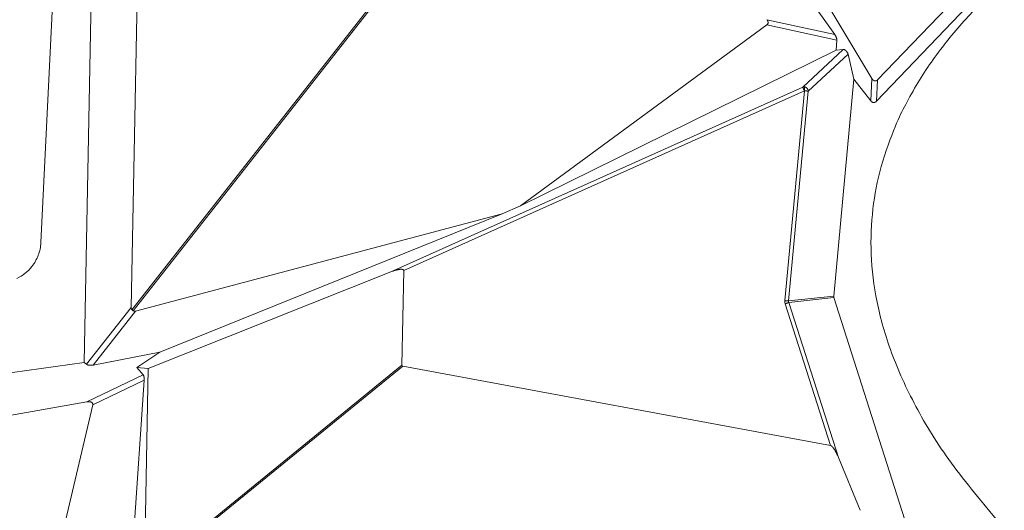
# Model space of a CAD drawing. Units: inches. Extents: x 25676 to 42011, y -46234 to -43325.
# Drawn here: x 33587 to 34060, y -45177 to -44941 of the extents above; entities that cross this region are included whole.
import ezdxf

# ---------------------------------------------------------------- set-up
doc = ezdxf.new("R2010")
doc.units = ezdxf.units.IN
doc.header["$MEASUREMENT"] = 0
doc.styles.get("Standard").update_dxf_attribs({"font": 'arial.ttf'})
doc.dimstyles.new('ISO-25', dxfattribs={"dimscale": 1.5, "dimtxt": 2.5, "dimasz": 2.5, "dimexe": 1.25, "dimexo": 0.625, "dimtad": 1, "dimtxsty": 'Standard', "dimcen": 2.5, "dimadec": 0, "dimazin": 0, "dimtfac": 1, "dimtmove": 0, "dimatfit": 3, "dimfxl": 1, "dimarcsym": 0})

# ---------------------------------------------------------------- blocks, each defined once
blk = doc.blocks.new('*D5')
at = {"color": 0, "lineweight": -2, "transparency": 16777216}
for p, q in [((33257, -43945.44), (33180.13, -43945.44)), ((33182, -45543.62), (33182, -44065.44)), ((33257, -45663.62), (33180.13, -45663.62))]:
    blk.add_line(p, q, dxfattribs=at)
at = {"color": 0, "transparency": 16777216}
for points in [[(33162, -44065.44), (33202, -44065.44), (33182, -43945.44)], [(33162, -45543.62), (33202, -45543.62), (33182, -45663.62)]]:
    blk.add_solid(points, dxfattribs=at)
at = {"layer": 'Defpoints', "color": 0, "transparency": 16777216}
for p in [(33182, -43945.44), (34949.23, -43945.44), (33627.6, -45663.62)]:
    blk.add_point(p, dxfattribs=at)
at = {"color": 0, "lineweight": 15, "transparency": 16777216, "insert": (32992.12, -44804.53), "char_height": 225, "attachment_point": 5, "rotation": 90}
blk.add_mtext('170', dxfattribs=at)
blk = doc.blocks.new('*D6')
at = {"color": 0, "lineweight": -2, "transparency": 16777216}
for p, q in [((33299.05, -43785.48), (33299.05, -43708.6)), ((33419.05, -43710.48), (37230.52, -43710.48)), ((37350.52, -43785.48), (37350.52, -43708.6))]:
    blk.add_line(p, q, dxfattribs=at)
at = {"color": 0, "transparency": 16777216}
for points in [[(33419.05, -43690.48), (33419.05, -43730.48), (33299.05, -43710.48)], [(37230.52, -43690.48), (37230.52, -43730.48), (37350.52, -43710.48)]]:
    blk.add_solid(points, dxfattribs=at)
at = {"layer": 'Defpoints', "color": 0, "transparency": 16777216}
for p in [(37350.52, -43710.48), (33299.05, -45663.62), (37350.52, -45663.62)]:
    blk.add_point(p, dxfattribs=at)
at = {"color": 0, "lineweight": 15, "transparency": 16777216, "insert": (35324.79, -43520.6), "char_height": 225, "attachment_point": 5}
blk.add_mtext('405', dxfattribs=at)

msp = doc.modelspace()

# ---------------------------------------------------------------- linework, layer by layer
at = {"lineweight": 15, "extrusion": (2.22045e-16, 1, 2.22045e-16)}
for p, q in [((33999.051, -44970.342), (34138.349, -44824.66)), ((33896.196, -44831.957), (33978.471, -44948.579)), ((34141.269, -44831.308), (33998.512, -44980.608)), ((33617.479, -45106.316), (33622.37, -44856.809)), ((33644.274, -44867.72), (33640.117, -45079.781)), ((33996.331, -44969.742), (33936.901, -44869.981)), ((33605.089, -44876.85), (33596.734, -45048.616)), ((33640.507, -45080.855), (33761.439, -44926.846)), ((33641.157, -45081.366), (33762.089, -44927.357)), ((33978.471, -44948.579), (33945.816, -44941.391)), ((33827.378, -45030.88), (33945.802, -44943.875)), ((33945.802, -44943.875), (33979.445, -44951.281)), ((33979.445, -44951.281), (33979.194, -44956.005)), ((33979.194, -44956.005), (33827.378, -45030.88)), ((33963.027, -44973.776), (33982.442, -44955.691)), ((33979.194, -44956.005), (33982.442, -44955.691)), ((33984.82, -44957.942), (33965.705, -44975.748)), ((33984.82, -44957.942), (33987.695, -44970.019)), ((33987.695, -44970.019), (33977.922, -45074.292)), ((33987.695, -44970.019), (33995.767, -44980.464)), ((33996.331, -44969.742), (33995.767, -44980.464)), ((33998.512, -44980.608), (33999.051, -44970.342)), ((33963.027, -44973.776), (33764.996, -45062.683)), ((33771.177, -45062.066), (33963.834, -44975.573)), ((33954.377, -45076.472), (33963.834, -44975.573)), ((33965.705, -44975.748), (33956.249, -45076.647)), ((33818.475, -45034.798), (33827.378, -45030.88)), ((33818.475, -45034.798), (33642.292, -45081.489)), ((33653.905, -45101.282), (33818.475, -45034.798)), ((33764.996, -45062.683), (33648.346, -45109.06)), ((33770.287, -45107.501), (33771.177, -45062.066)), ((33956.249, -45076.647), (33977.922, -45074.292)), ((33978.003, -45075.041), (33956.33, -45077.396)), ((34013.339, -45185.388), (33978.003, -45075.041)), ((33618.649, -45107.121), (33640.117, -45079.781)), ((33976.386, -45146.19), (33954.54, -45077.969)), ((33956.33, -45077.396), (33980.185, -45151.89)), ((33621.866, -45107.503), (33642.292, -45081.489)), ((33653.905, -45101.282), (33621.866, -45107.503)), ((33642.893, -45108.608), (33653.905, -45101.282)), ((33462.013, -45127.827), (33617.479, -45106.316)), ((33617.479, -45106.316), (33618.649, -45107.121)), ((33770.287, -45107.501), (33646.674, -45208.252)), ((33647.097, -45208.771), (33770.71, -45108.02)), ((33976.386, -45146.19), (33770.71, -45108.02)), ((33618.834, -45125.195), (33645.931, -45112.207)), ((33645.931, -45112.207), (33642.893, -45108.608)), ((33648.346, -45109.06), (33642.893, -45108.608)), ((33646.42, -45207.323), (33648.346, -45109.06)), ((33646.401, -45114.791), (33621.654, -45126.653)), ((33646.401, -45114.791), (33639.616, -45212.869)), ((33551.011, -45137.185), (33618.834, -45125.195)), ((33566.279, -45361.308), (33621.654, -45126.653)), ((33990.696, -45177.329), (33980.185, -45151.89))]:
    msp.add_line(p, q, dxfattribs=at)
at = {"lineweight": 15}
for points, degree, knots in [([(34057.624, -45183.385), (33949.352, -45062.081), (33992.163, -44974.636), (34054.365, -44914.943), (34124.099, -44879.385), (34193.833, -44843.827), (34271.1, -44832.405), (34344.042, -44841.504), (34403.767, -44864.936), (34433.63, -44876.653), (34460.188, -44891.953), (34482.331, -44910.063), (34499.908, -44930.315)], 4, [1, 1, 1, 1, 1, 2, 2, 2, 2, 2.9999999, 2.9999999, 2.9999999, 2.9999999, 3.4999999, 3.4999999, 3.4999999, 3.4999999, 3.4999999]), ([(33945.816, -44941.391), (33945.876, -44941.462), (33945.933, -44941.535), (33946.014, -44941.652), (33946.041, -44941.692), (33946.091, -44941.775), (33946.116, -44941.818), (33946.163, -44941.905), (33946.186, -44941.95), (33946.228, -44942.044), (33946.248, -44942.092), (33946.285, -44942.191), (33946.302, -44942.242), (33946.332, -44942.347), (33946.345, -44942.402), (33946.366, -44942.516), (33946.374, -44942.575), (33946.381, -44942.666), (33946.382, -44942.697), (33946.383, -44942.761), (33946.383, -44942.794), (33946.373, -44942.972), (33946.344, -44943.109), (33946.246, -44943.373), (33946.173, -44943.498), (33946.002, -44943.709), (33945.908, -44943.798), (33945.802, -44943.875)], 3, [13.1944158, 13.1944158, 13.1944158, 13.1944158, 13.5768382, 13.5768382, 13.7682548, 13.7682548, 13.9596714, 13.9596714, 14.150574, 14.150574, 14.3414767, 14.3414767, 14.532353, 14.532353, 14.7232293, 14.7232293, 14.9146293, 14.9146293, 15.0103293, 15.0103293, 15.1060294, 15.1060294, 15.5391681, 15.5391681, 16.0162241, 16.0162241, 16.447615, 16.447615, 16.447615, 16.447615]), ([(33978.471, -44948.579), (33978.519, -44948.647), (33978.564, -44948.714), (33978.649, -44948.847), (33978.689, -44948.913), (33978.766, -44949.042), (33978.802, -44949.107), (33978.854, -44949.203), (33978.871, -44949.234), (33978.904, -44949.298), (33978.92, -44949.33), (33978.967, -44949.424), (33978.996, -44949.486), (33979.052, -44949.608), (33979.079, -44949.669), (33979.153, -44949.848), (33979.197, -44949.965), (33979.274, -44950.192), (33979.307, -44950.303), (33979.363, -44950.518), (33979.386, -44950.622), (33979.422, -44950.824), (33979.434, -44950.921), (33979.448, -44951.107), (33979.449, -44951.196), (33979.445, -44951.281)], 3, [1.6198019, 1.6198019, 1.6198019, 1.6198019, 1.8209436, 1.8209436, 2.0220854, 2.0220854, 2.2229228, 2.2229228, 2.3233414, 2.3233414, 2.4237601, 2.4237601, 2.6240681, 2.6240681, 2.8243761, 2.8243761, 3.2249354, 3.2249354, 3.6254732, 3.6254732, 4.0260263, 4.0260263, 4.4268233, 4.4268233, 4.8274683, 4.8274683, 4.8274683, 4.8274683]), ([(33982.442, -44955.691), (33982.513, -44955.684), (33982.59, -44955.687), (33982.714, -44955.705), (33982.758, -44955.714), (33982.848, -44955.737), (33982.895, -44955.751), (33982.994, -44955.786), (33983.045, -44955.807), (33983.11, -44955.837), (33983.123, -44955.843), (33983.15, -44955.856), (33983.163, -44955.863), (33983.204, -44955.884), (33983.232, -44955.899), (33983.317, -44955.947), (33983.375, -44955.983), (33983.45, -44956.033), (33983.465, -44956.043), (33983.496, -44956.065), (33983.511, -44956.076), (33983.558, -44956.11), (33983.589, -44956.133), (33983.685, -44956.21), (33983.75, -44956.265), (33983.831, -44956.34), (33983.847, -44956.355), (33983.88, -44956.387), (33983.897, -44956.403), (33983.946, -44956.452), (33983.979, -44956.485), (33984.083, -44956.597), (33984.153, -44956.679), (33984.283, -44956.845), (33984.343, -44956.928), (33984.456, -44957.099), (33984.508, -44957.186), (33984.601, -44957.358), (33984.642, -44957.441), (33984.71, -44957.597), (33984.738, -44957.669), (33984.785, -44957.809), (33984.805, -44957.877), (33984.82, -44957.942)], 3, [11.1216476, 11.1216476, 11.1216476, 11.1216476, 11.5824875, 11.5824875, 11.819619, 11.819619, 12.062596, 12.062596, 12.3123934, 12.3123934, 12.37591, 12.37591, 12.4397747, 12.4397747, 12.5688499, 12.5688499, 12.8349028, 12.8349028, 12.9031346, 12.9031346, 12.9720999, 12.9720999, 13.1108431, 13.1108431, 13.3992031, 13.3992031, 13.4734416, 13.4734416, 13.5485966, 13.5485966, 13.6963453, 13.6963453, 14.0309046, 14.0309046, 14.348795, 14.348795, 14.6724689, 14.6724689, 14.9857692, 14.9857692, 15.2668839, 15.2668839, 15.5447507, 15.5447507, 15.5447507, 15.5447507]), ([(33999.051, -44970.342), (33999.006, -44970.389), (33998.958, -44970.435), (33998.879, -44970.502), (33998.851, -44970.523), (33998.793, -44970.567), (33998.763, -44970.588), (33998.699, -44970.629), (33998.666, -44970.649), (33998.598, -44970.686), (33998.562, -44970.704), (33998.487, -44970.737), (33998.448, -44970.753), (33998.366, -44970.781), (33998.326, -44970.793), (33998.242, -44970.814), (33998.198, -44970.823), (33998.112, -44970.835), (33998.07, -44970.84), (33997.985, -44970.844), (33997.944, -44970.844), (33997.859, -44970.84), (33997.817, -44970.837), (33997.755, -44970.828), (33997.735, -44970.825), (33997.696, -44970.818), (33997.676, -44970.814), (33997.617, -44970.802), (33997.58, -44970.792), (33997.507, -44970.77), (33997.472, -44970.758), (33997.405, -44970.733), (33997.372, -44970.719), (33997.308, -44970.69), (33997.277, -44970.675), (33997.217, -44970.643), (33997.188, -44970.627), (33997.103, -44970.577), (33997.051, -44970.541), (33996.976, -44970.485), (33996.951, -44970.466), (33996.904, -44970.428), (33996.881, -44970.408), (33996.813, -44970.349), (33996.77, -44970.308), (33996.689, -44970.226), (33996.651, -44970.183), (33996.578, -44970.098), (33996.543, -44970.054), (33996.478, -44969.967), (33996.446, -44969.922), (33996.387, -44969.833), (33996.358, -44969.788), (33996.331, -44969.742)], 3, [14.2009262, 14.2009262, 14.2009262, 14.2009262, 14.4269772, 14.4269772, 14.5400027, 14.5400027, 14.6530282, 14.6530282, 14.7673955, 14.7673955, 14.8817628, 14.8817628, 14.9961301, 14.9961301, 15.1104974, 15.1104974, 15.2379527, 15.2379527, 15.365408, 15.365408, 15.4928633, 15.4928633, 15.6203186, 15.6203186, 15.6782009, 15.6782009, 15.7360832, 15.7360832, 15.8518479, 15.8518479, 15.9676126, 15.9676126, 16.0833773, 16.0833773, 16.1982185, 16.1982185, 16.3130597, 16.3130597, 16.542742, 16.542742, 16.6576449, 16.6576449, 16.7725477, 16.7725477, 17.0023534, 17.0023534, 17.2326064, 17.2326064, 17.4628595, 17.4628595, 17.6931481, 17.6931481, 17.9234367, 17.9234367, 17.9234367, 17.9234367]), ([(33995.767, -44980.464), (33995.801, -44980.508), (33995.837, -44980.551), (33995.913, -44980.635), (33995.953, -44980.676), (33996.039, -44980.757), (33996.085, -44980.797), (33996.183, -44980.873), (33996.235, -44980.91), (33996.32, -44980.963), (33996.35, -44980.98), (33996.41, -44981.014), (33996.44, -44981.029), (33996.533, -44981.074), (33996.597, -44981.1), (33996.73, -44981.146), (33996.8, -44981.164), (33996.946, -44981.193), (33997.023, -44981.203), (33997.185, -44981.212), (33997.263, -44981.21), (33997.411, -44981.197), (33997.482, -44981.185), (33997.62, -44981.154), (33997.686, -44981.135), (33997.783, -44981.1), (33997.815, -44981.088), (33997.879, -44981.061), (33997.91, -44981.046), (33998, -44981.003), (33998.055, -44980.971), (33998.161, -44980.906), (33998.211, -44980.871), (33998.305, -44980.8), (33998.349, -44980.763), (33998.434, -44980.687), (33998.474, -44980.648), (33998.512, -44980.608)], 3, [0.53306448, 0.53306448, 0.53306448, 0.53306448, 0.55267656, 0.55267656, 0.57228865, 0.57228865, 0.59189615, 0.59189615, 0.61150365, 0.61150365, 0.62144773, 0.62144773, 0.63139182, 0.63139182, 0.65127999, 0.65127999, 0.67125846, 0.67125846, 0.69123693, 0.69123693, 0.71121474, 0.71121474, 0.73119255, 0.73119255, 0.75109399, 0.75109399, 0.76104471, 0.76104471, 0.77099543, 0.77099543, 0.7905967, 0.7905967, 0.81019796, 0.81019796, 0.82981129, 0.82981129, 0.84942461, 0.84942461, 0.84942461, 0.84942461]), ([(33596.734, -45048.616), (33596.633, -45050.682), (33595.784, -45054.781), (33592.182, -45061.165), (33588.018, -45064.462), (33585.205, -45065.773)], 3, [-2.1782183, -2.1782183, -2.1782183, -2.1782183, -1.5558702, -0.9335221, 0, 0, 0, 0]), ([(33764.996, -45062.683), (33765.238, -45062.586), (33765.482, -45062.493), (33765.971, -45062.313), (33766.218, -45062.227), (33766.714, -45062.061), (33766.964, -45061.983), (33767.341, -45061.872), (33767.468, -45061.836), (33767.722, -45061.767), (33767.849, -45061.734), (33768.105, -45061.671), (33768.234, -45061.641), (33768.428, -45061.599), (33768.493, -45061.585), (33768.623, -45061.559), (33768.689, -45061.547), (33768.885, -45061.511), (33769.017, -45061.489), (33769.217, -45061.462), (33769.284, -45061.453), (33769.418, -45061.438), (33769.485, -45061.431), (33769.621, -45061.42), (33769.689, -45061.415), (33769.826, -45061.409), (33769.895, -45061.407), (33770.035, -45061.407), (33770.105, -45061.409), (33770.212, -45061.415), (33770.248, -45061.417), (33770.319, -45061.424), (33770.355, -45061.427), (33770.425, -45061.436), (33770.46, -45061.441), (33770.53, -45061.454), (33770.565, -45061.462), (33770.636, -45061.48), (33770.672, -45061.491), (33770.727, -45061.51), (33770.746, -45061.516), (33770.774, -45061.527), (33770.783, -45061.531), (33770.802, -45061.539), (33770.812, -45061.544), (33770.843, -45061.557), (33770.864, -45061.568), (33770.908, -45061.592), (33770.93, -45061.606), (33770.975, -45061.638), (33770.997, -45061.656), (33771.04, -45061.697), (33771.06, -45061.72), (33771.085, -45061.752), (33771.089, -45061.759), (33771.098, -45061.773), (33771.103, -45061.779), (33771.115, -45061.8), (33771.122, -45061.813), (33771.142, -45061.854), (33771.152, -45061.882), (33771.174, -45061.963), (33771.178, -45062.017), (33771.177, -45062.066)], 3, [26.4568614, 26.4568614, 26.4568614, 26.4568614, 27.3782985, 27.3782985, 28.2997276, 28.2997276, 29.2211565, 29.2211565, 29.6818708, 29.6818708, 30.1425851, 30.1425851, 30.6033121, 30.6033121, 30.8336756, 30.8336756, 31.0640391, 31.0640391, 31.5248127, 31.5248127, 31.7551996, 31.7551996, 31.9855864, 31.9855864, 32.2161507, 32.2161507, 32.446715, 32.446715, 32.6772793, 32.6772793, 32.7925614, 32.7925614, 32.9078436, 32.9078436, 33.0179151, 33.0179151, 33.1279866, 33.1279866, 33.2380582, 33.2380582, 33.2930939, 33.2930939, 33.3206118, 33.3206118, 33.3481297, 33.3481297, 33.4031654, 33.4031654, 33.4582012, 33.4582012, 33.513237, 33.513237, 33.5682727, 33.5682727, 33.5820317, 33.5820317, 33.5957906, 33.5957906, 33.6233085, 33.6233085, 33.6783443, 33.6783443, 33.7884158, 33.7884158, 33.7884158, 33.7884158]), ([(33640.117, -45079.781), (33640.116, -45079.821), (33640.117, -45079.862), (33640.12, -45079.944), (33640.123, -45079.986), (33640.132, -45080.072), (33640.139, -45080.116), (33640.156, -45080.205), (33640.166, -45080.25), (33640.186, -45080.32), (33640.193, -45080.343), (33640.21, -45080.391), (33640.219, -45080.415), (33640.248, -45080.486), (33640.27, -45080.534), (33640.311, -45080.607), (33640.326, -45080.631), (33640.357, -45080.679), (33640.374, -45080.702), (33640.408, -45080.748), (33640.426, -45080.77), (33640.465, -45080.813), (33640.485, -45080.834), (33640.507, -45080.855)], 3, [-18.3412002, -18.3412002, -18.3412002, -18.3412002, -18.1486482, -18.1486482, -17.9561556, -17.9561556, -17.7639067, -17.7639067, -17.5703724, -17.5703724, -17.4742418, -17.4742418, -17.3781111, -17.3781111, -17.183151, -17.183151, -17.0866883, -17.0866883, -16.9902255, -16.9902255, -16.8927557, -16.8927557, -16.7952858, -16.7952858, -16.7952858, -16.7952858]), ([(33956.249, -45076.647), (33956.241, -45076.711), (33956.237, -45076.773), (33956.236, -45076.899), (33956.24, -45076.963), (33956.253, -45077.089), (33956.264, -45077.152), (33956.292, -45077.275), (33956.309, -45077.335), (33956.33, -45077.396)], 3, [-14.56670244, -14.56670244, -14.56670244, -14.56670244, -14.34378684, -14.34378684, -14.11094443, -14.11094443, -13.87808111, -13.87808111, -13.65500922, -13.65500922, -13.65500922, -13.65500922]), ([(33641.157, -45081.366), (33641.041, -45081.293), (33640.928, -45081.213), (33640.71, -45081.041), (33640.605, -45080.95), (33640.507, -45080.855)], 3, [5.99774481, 5.99774481, 5.99774481, 5.99774481, 6.45473144, 6.45473144, 6.91170591, 6.91170591, 6.91170591, 6.91170591]), ([(33642.292, -45081.489), (33642.254, -45081.5), (33642.214, -45081.509), (33642.134, -45081.525), (33642.092, -45081.532), (33642.006, -45081.543), (33641.962, -45081.548), (33641.871, -45081.552), (33641.825, -45081.553), (33641.753, -45081.55), (33641.728, -45081.549), (33641.678, -45081.544), (33641.653, -45081.541), (33641.576, -45081.53), (33641.524, -45081.519), (33641.445, -45081.497), (33641.418, -45081.488), (33641.363, -45081.469), (33641.337, -45081.459), (33641.285, -45081.436), (33641.259, -45081.423), (33641.208, -45081.396), (33641.182, -45081.382), (33641.157, -45081.366)], 3, [15.548915, 15.548915, 15.548915, 15.548915, 15.7412959, 15.7412959, 15.9339667, 15.9339667, 16.1262883, 16.1262883, 16.3197358, 16.3197358, 16.4158679, 16.4158679, 16.512, 16.512, 16.7070937, 16.7070937, 16.8034467, 16.8034467, 16.8997997, 16.8997997, 16.9973146, 16.9973146, 17.0948294, 17.0948294, 17.0948294, 17.0948294]), ([(33621.866, -45107.503), (33621.775, -45107.521), (33621.686, -45107.535), (33621.51, -45107.559), (33621.423, -45107.569), (33621.253, -45107.585), (33621.169, -45107.591), (33621.044, -45107.597), (33621.003, -45107.599), (33620.92, -45107.601), (33620.879, -45107.602), (33620.758, -45107.603), (33620.679, -45107.602), (33620.524, -45107.598), (33620.448, -45107.594), (33620.3, -45107.585), (33620.228, -45107.579), (33620.121, -45107.568), (33620.086, -45107.564), (33620.017, -45107.556), (33619.982, -45107.551), (33619.881, -45107.537), (33619.815, -45107.527), (33619.685, -45107.504), (33619.621, -45107.491), (33619.497, -45107.463), (33619.437, -45107.448), (33619.32, -45107.417), (33619.263, -45107.4), (33619.153, -45107.364), (33619.1, -45107.345), (33618.998, -45107.305), (33618.949, -45107.284), (33618.855, -45107.241), (33618.809, -45107.218), (33618.725, -45107.17), (33618.685, -45107.146), (33618.649, -45107.121)], 3, [1.3508091, 1.3508091, 1.3508091, 1.3508091, 1.5831797, 1.5831797, 1.8155503, 1.8155503, 2.0478099, 2.0478099, 2.1639398, 2.1639398, 2.2800696, 2.2800696, 2.5112906, 2.5112906, 2.7425116, 2.7425116, 2.9732201, 2.9732201, 3.0885743, 3.0885743, 3.2039285, 3.2039285, 3.4243859, 3.4243859, 3.6448434, 3.6448434, 3.8581648, 3.8581648, 4.0714863, 4.0714863, 4.285407, 4.285407, 4.4993276, 4.4993276, 4.7214579, 4.7214579, 4.9435881, 4.9435881, 4.9435881, 4.9435881]), ([(33645.931, -45112.207), (33645.972, -45112.256), (33646.012, -45112.316), (33646.087, -45112.455), (33646.123, -45112.535), (33646.189, -45112.709), (33646.219, -45112.805), (33646.273, -45113.009), (33646.297, -45113.118), (33646.34, -45113.348), (33646.358, -45113.469), (33646.388, -45113.719), (33646.399, -45113.848), (33646.414, -45114.114), (33646.417, -45114.249), (33646.416, -45114.52), (33646.411, -45114.656), (33646.401, -45114.791)], 3, [8.605774, 8.605774, 8.605774, 8.605774, 8.9916488, 8.9916488, 9.380768, 9.380768, 9.7702169, 9.7702169, 10.1588651, 10.1588651, 10.5468035, 10.5468035, 10.9345931, 10.9345931, 11.3240291, 11.3240291, 11.712709, 11.712709, 11.712709, 11.712709]), ([(33621.654, -45126.653), (33621.701, -45126.455), (33621.705, -45126.266), (33621.64, -45125.988), (33621.6, -45125.888), (33621.485, -45125.703), (33621.411, -45125.617), (33621.257, -45125.487), (33621.186, -45125.438), (33621.087, -45125.382), (33621.067, -45125.371), (33621.027, -45125.35), (33621.007, -45125.34), (33620.947, -45125.312), (33620.907, -45125.296), (33620.831, -45125.267), (33620.795, -45125.254), (33620.722, -45125.231), (33620.686, -45125.22), (33620.613, -45125.2), (33620.577, -45125.192), (33620.505, -45125.176), (33620.469, -45125.168), (33620.363, -45125.149), (33620.293, -45125.139), (33620.154, -45125.123), (33620.084, -45125.117), (33619.947, -45125.109), (33619.879, -45125.107), (33619.744, -45125.106), (33619.677, -45125.107), (33619.478, -45125.114), (33619.347, -45125.125), (33619.088, -45125.154), (33618.96, -45125.173), (33618.834, -45125.195)], 3, [-20.2837548, -20.2837548, -20.2837548, -20.2837548, -19.6479256, -19.6479256, -19.2614032, -19.2614032, -18.8748808, -18.8748808, -18.6084788, -18.6084788, -18.5418783, -18.5418783, -18.4752779, -18.4752779, -18.3420769, -18.3420769, -18.2166464, -18.2166464, -18.0912159, -18.0912159, -17.9657854, -17.9657854, -17.8403549, -17.8403549, -17.5896997, -17.5896997, -17.3390445, -17.3390445, -17.0883186, -17.0883186, -16.8375928, -16.8375928, -16.336141, -16.336141, -15.8346431, -15.8346431, -15.8346431, -15.8346431]), ([(33980.185, -45151.89), (33980.078, -45151.632), (33979.968, -45151.375), (33979.742, -45150.863), (33979.625, -45150.608), (33979.443, -45150.228), (33979.382, -45150.102), (33979.257, -45149.85), (33979.193, -45149.724), (33979.064, -45149.474), (33978.998, -45149.349), (33978.864, -45149.1), (33978.796, -45148.976), (33978.656, -45148.729), (33978.584, -45148.606), (33978.438, -45148.362), (33978.363, -45148.241), (33978.247, -45148.06), (33978.208, -45147.999), (33978.129, -45147.879), (33978.089, -45147.82), (33977.967, -45147.641), (33977.883, -45147.523), (33977.752, -45147.348), (33977.707, -45147.29), (33977.639, -45147.204), (33977.616, -45147.175), (33977.569, -45147.118), (33977.546, -45147.089), (33977.474, -45147.004), (33977.426, -45146.948), (33977.325, -45146.837), (33977.273, -45146.783), (33977.192, -45146.702), (33977.164, -45146.675), (33977.108, -45146.622), (33977.08, -45146.596), (33977.021, -45146.544), (33976.991, -45146.519), (33976.93, -45146.469), (33976.898, -45146.444), (33976.832, -45146.396), (33976.798, -45146.373), (33976.753, -45146.345), (33976.744, -45146.339), (33976.726, -45146.328), (33976.717, -45146.323), (33976.689, -45146.306), (33976.671, -45146.296), (33976.614, -45146.265), (33976.575, -45146.246), (33976.509, -45146.221), (33976.487, -45146.214), (33976.438, -45146.201), (33976.413, -45146.195), (33976.386, -45146.19)], 3, [-7.1822435, -7.1822435, -7.1822435, -7.1822435, -6.3769169, -6.3769169, -5.5715906, -5.5715906, -5.1689204, -5.1689204, -4.7662502, -4.7662502, -4.3635247, -4.3635247, -3.9607991, -3.9607991, -3.5580983, -3.5580983, -3.1553975, -3.1553975, -2.9540742, -2.9540742, -2.7527509, -2.7527509, -2.3501043, -2.3501043, -2.1487448, -2.1487448, -2.0480651, -2.0480651, -1.9473853, -1.9473853, -1.7460258, -1.7460258, -1.5446663, -1.5446663, -1.4437089, -1.4437089, -1.3427515, -1.3427515, -1.2417941, -1.2417941, -1.1408366, -1.1408366, -1.0398792, -1.0398792, -1.0146399, -1.0146399, -0.9894005, -0.9894005, -0.9389218, -0.9389218, -0.8379644, -0.8379644, -0.7874857, -0.7874857, -0.737007, -0.737007, -0.737007, -0.737007])]:
    msp.add_open_spline(points, degree=degree, knots=knots, dxfattribs=at)
for points, weights in [([(33963.834, -44973.699), (33963.41, -44973.643), (33963.027, -44973.776)], [0.940628384405, 0.945909718819, 1]), ([(33963.027, -44973.776), (33963.147, -44974.042), (33963.834, -44975.573)], [0.999999999998, 0.766044443128, 0.99999999998]), ([(33963.834, -44973.699), (33963.834, -44974.184), (33963.834, -44975.573)], [0.997485890986, 0.820417960068, 1]), ([(33963.834, -44975.573), (33965.228, -44975.704), (33965.705, -44975.748)], [1, 0.819152044338, 0.999999999901]), ([(33954.377, -45076.472), (33955.772, -45076.602), (33956.249, -45076.647)], [1, 0.819152044289, 1]), ([(33956.33, -45077.396), (33955.874, -45077.542), (33954.54, -45077.969)], [1, 0.819152044288, 1])]:
    msp.add_rational_spline(points, weights, degree=2, dxfattribs=at)
msp.add_rational_spline([(33965.705, -44975.748), (33965.667, -44974.733), (33964.803, -44974.097), (33964.356, -44973.768), (33963.834, -44973.699)], [0.999999999983, 0.88011384339, 1, 0.934204124562, 0.940628384405], degree=2, knots=[0, 0, 0, 1.9800686, 1.9800686, 3.0667691, 3.0667691, 3.0667691], dxfattribs=at)
for points in [[(33977.922, -45074.292), (33977.898, -45074.545), (33977.926, -45074.799), (33978.003, -45075.041)], [(33954.54, -45077.969), (33954.386, -45077.487), (33954.33, -45076.976), (33954.377, -45076.472)], [(33770.71, -45108.02), (33770.424, -45107.967), (33770.281, -45107.792), (33770.287, -45107.501)]]:
    msp.add_open_spline(points, degree=3, dxfattribs=at)

# ---------------------------------------------------------------- dimensions: what is measured, and where the dimension line sits
dim = msp.add_linear_dim(base=(37350.52, -43710.477), p1=(33299.052, -45663.617), p2=(37350.52, -45663.617), text='405', dimstyle='ISO-25', override={"dimtxt": 150, "dimasz": 80, "dimgap": 50, "dimfxl": 50, "dimfxlon": 1}, dxfattribs=at)
dim.commit()
dim.dimension.update_dxf_attribs({"geometry": '*D6', "text_midpoint": (35324.786, -43520.598)})
dim = msp.add_linear_dim(base=(33182.001, -43945.443), p1=(33627.6, -45663.617), p2=(34949.23, -43945.443), angle=90, text='170', dimstyle='ISO-25', override={"dimtxt": 150, "dimasz": 80, "dimgap": 50, "dimfxl": 50, "dimfxlon": 1}, dxfattribs=at)
dim.commit()
dim.dimension.update_dxf_attribs({"geometry": '*D5', "text_midpoint": (32992.123, -44804.53)})

doc.saveas('drawing.dxf')
